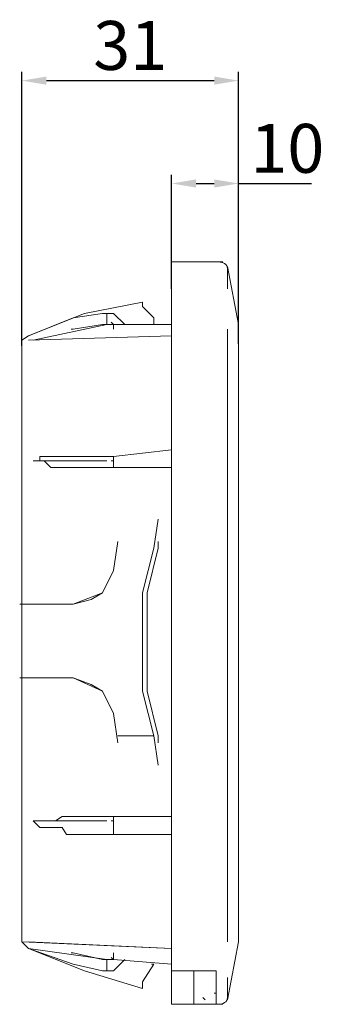
# Model space of a CAD drawing. Units: millimetres. Extents: x 97 to 478, y 39 to 180.
# Drawn here: x 270 to 314, y 39 to 180 of the extents above; entities that cross this region are included whole.
import ezdxf

# ---------------------------------------------------------------- set-up
doc = ezdxf.new("R2010")
doc.units = ezdxf.units.MM
doc.layers.get('0').update_dxf_attribs({"color": 255})
doc.layers.add('dim', color=251, linetype='Continuous')
doc.styles.get("Standard").update_dxf_attribs({"font": 'win_eskd.shx', "width": 0.8, "oblique": 15, "bigfont": 'b_eskd.shx'})
doc.dimstyles.new('ISO-25', dxfattribs={"dimtxt": 3.5, "dimasz": 3.5, "dimexe": 1.25, "dimexo": 0.625, "dimtad": 1, "dimtxsty": 'Standard', "dimcen": 2.5, "dimadec": 0, "dimazin": 0, "dimtfac": 1, "dimtmove": 0, "dimatfit": 3, "dimfxl": 0, "dimarcsym": 0})

# ---------------------------------------------------------------- blocks, each defined once
blk = doc.blocks.new('*D4')
at = {"layer": 'Defpoints', "color": 0}
for p in [(301.83, 171.28), (270.79, 132.7), (301.83, 133.02)]:
    blk.add_point(p, dxfattribs=at)
at = {"layer": 'dim', "color": 0, "lineweight": -2}
for p, q in [((270.79, 133.33), (270.79, 172.53)), ((301.83, 133.64), (301.83, 172.53)), ((274.29, 171.28), (298.33, 171.28))]:
    blk.add_line(p, q, dxfattribs=at)
at = {"layer": 'dim', "color": 0}
for points in [[(274.29, 171.87), (274.29, 170.7), (270.79, 171.28)], [(298.33, 171.87), (298.33, 170.7), (301.83, 171.28)]]:
    blk.add_solid(points, dxfattribs=at)
at = {"layer": 'dim', "color": 0, "insert": (286.31, 175.41), "char_height": 7, "attachment_point": 5}
blk.add_mtext('31', dxfattribs=at)
blk = doc.blocks.new('*D5')
at = {"layer": 'Defpoints', "color": 0}
for p in [(301.83, 156.56), (292.23, 140.86), (301.83, 136.38)]:
    blk.add_point(p, dxfattribs=at)
at = {"layer": 'dim', "color": 0, "lineweight": -2}
for p, q in [((292.23, 141.48), (292.23, 157.81)), ((301.83, 137), (301.83, 157.81)), ((295.73, 156.56), (298.33, 156.56)), ((301.83, 156.56), (312.28, 156.56))]:
    blk.add_line(p, q, dxfattribs=at)
at = {"layer": 'dim', "color": 0}
for points in [[(295.73, 157.15), (295.73, 155.98), (292.23, 156.56)], [(298.33, 157.15), (298.33, 155.98), (301.83, 156.56)]]:
    blk.add_solid(points, dxfattribs=at)
at = {"layer": 'dim', "color": 0, "insert": (308.8, 160.69), "char_height": 7, "attachment_point": 5}
blk.add_mtext('10', dxfattribs=at)

msp = doc.modelspace()

# ---------------------------------------------------------------- linework, layer by layer
at = {"color": 7, "linetype": 'Continuous', "lineweight": 9}
for points in [[(292.227, 145.339), (299.586, 145.339), (299.586, 145.339)], [(300.226, 144.699), (300.226, 141.499), (300.226, 141.499)], [(282.948, 137.979), (282.948, 136.38), (282.948, 136.38)], [(283.908, 136.38), (282.948, 136.38), (282.948, 136.38)], [(283.908, 136.38), (292.227, 136.38), (292.227, 136.38)], [(300.226, 135.74), (300.226, 48.07), (300.226, 48.07)], [(270.79, 96.384), (270.79, 134.14), (270.79, 134.14)], [(283.908, 117.502), (292.227, 118.462), (292.227, 118.462)], [(278.149, 117.502), (283.908, 117.502), (283.908, 117.502)], [(278.149, 115.902), (283.908, 115.902), (283.908, 115.902)], [(283.908, 115.902), (292.227, 115.902), (292.227, 115.902)], [(270.79, 49.67), (270.79, 85.825), (270.79, 85.825)], [(284.548, 77.506), (289.667, 77.506), (289.667, 77.506)], [(283.908, 65.988), (278.149, 65.988), (278.149, 65.988)], [(292.227, 65.988), (283.908, 65.988), (283.908, 65.988)], [(283.908, 63.428), (279.749, 63.428), (279.749, 63.428)], [(292.227, 63.428), (283.908, 63.428), (283.908, 63.428)], [(270.79, 48.07), (292.227, 47.11), (292.227, 47.11)], [(301.826, 48.07), (300.226, 39.751), (300.226, 39.751)], [(282.948, 45.51), (283.908, 45.51), (283.908, 45.51)], [(282.948, 45.51), (282.948, 43.91), (282.948, 43.91)], [(283.908, 45.51), (292.227, 44.87), (292.227, 44.87)], [(300.226, 39.751), (300.226, 42.95), (300.226, 42.95)]]:
    msp.add_lwpolyline(points, dxfattribs=at)
at = {"color": 7, "linetype": 'Continuous', "lineweight": 15}
for points in [[(292.227, 136.38), (292.227, 145.339), (299.586, 145.339)], [(300.226, 144.699), (301.826, 136.38), (301.826, 136.38)], [(289.667, 136.38), (289.667, 137.339), (288.068, 138.939), (288.068, 139.579), (279.749, 137.979), (271.749, 134.78), (278.149, 137.339), (282.308, 137.979), (283.908, 137.979), (285.508, 136.38)], [(283.908, 136.38), (283.588, 136.7), (283.588, 136.7)], [(282.948, 136.38), (272.389, 134.14), (272.389, 134.14)], [(278.149, 135.74), (277.829, 135.74), (277.829, 135.74)], [(278.149, 135.74), (282.308, 136.38), (282.948, 136.38)], [(282.948, 136.38), (283.908, 136.38), (292.227, 136.38)], [(283.908, 136.38), (283.908, 135.74), (283.908, 135.74)], [(299.586, 39.111), (298.626, 39.111), (298.626, 43.91), (292.227, 43.91), (292.227, 48.07), (292.227, 136.38)], [(301.826, 136.38), (301.826, 135.74), (301.826, 135.74)], [(301.826, 135.74), (301.826, 48.07), (301.826, 48.07)], [(271.749, 134.78), (270.79, 134.14), (270.79, 134.14)], [(271.749, 134.78), (270.79, 134.14), (270.79, 134.14)], [(271.749, 134.14), (292.227, 134.78), (292.227, 134.78)], [(270.79, 132.22), (270.79, 133.18), (270.79, 133.18)], [(270.79, 133.18), (270.79, 132.22), (270.79, 132.22)], [(270.79, 132.22), (270.79, 96.384), (271.749, 96.384)], [(283.908, 117.502), (292.227, 118.462), (292.227, 118.462)], [(278.149, 117.502), (277.189, 117.502), (276.549, 117.502), (275.589, 117.502), (274.949, 117.502), (273.989, 117.502), (273.349, 117.502), (273.349, 116.862), (272.389, 116.862), (273.349, 116.862), (273.989, 116.862), (274.949, 115.902), (275.589, 115.902), (276.549, 115.902), (277.189, 115.902), (278.149, 115.902)], [(278.149, 117.502), (283.908, 117.502), (283.908, 117.502)], [(283.908, 117.502), (283.908, 116.862), (283.588, 116.862)], [(282.948, 116.862), (272.389, 116.862), (272.389, 116.862)], [(292.227, 115.902), (283.908, 115.902), (278.149, 115.902)], [(283.908, 116.862), (283.588, 116.862), (283.588, 116.862)], [(283.908, 115.902), (283.908, 116.862), (283.588, 116.862)], [(290.307, 108.543), (289.667, 104.383), (289.667, 104.383)], [(284.548, 105.343), (283.908, 101.184), (283.908, 101.184)], [(289.667, 104.383), (288.068, 97.984), (288.068, 91.265)], [(290.307, 76.546), (290.307, 77.506), (288.708, 83.906), (288.708, 91.265), (288.708, 97.984), (290.307, 104.383), (290.307, 105.343)], [(283.908, 101.184), (282.308, 97.984), (280.708, 97.024), (278.149, 96.384)], [(283.908, 101.184), (282.308, 97.984), (278.149, 96.384)], [(270.79, 96.384), (270.47, 96.384), (270.47, 96.384)], [(271.749, 96.384), (270.79, 96.384), (270.79, 91.265)], [(271.749, 96.384), (273.989, 96.384), (273.989, 96.384)], [(278.149, 96.384), (271.749, 96.384), (271.749, 96.384)], [(273.349, 96.384), (273.029, 96.384), (273.029, 96.384)], [(271.749, 85.825), (270.79, 85.825), (270.79, 91.265)], [(289.667, 77.506), (288.068, 83.906), (288.068, 91.265)], [(270.79, 85.825), (270.47, 85.825), (270.47, 85.825)], [(270.79, 49.67), (270.79, 85.825), (271.749, 85.825)], [(271.749, 85.825), (273.989, 85.825), (273.989, 85.825)], [(283.908, 80.706), (282.308, 83.906), (278.149, 85.825), (271.749, 85.825)], [(273.349, 85.825), (273.029, 85.825), (273.029, 85.825)], [(283.908, 80.706), (282.308, 83.906), (280.708, 84.866), (278.149, 85.825)], [(284.548, 76.546), (283.908, 80.706), (283.908, 80.706)], [(290.307, 73.347), (289.667, 77.506), (289.667, 77.506)], [(278.149, 65.988), (277.189, 65.988), (276.549, 65.988), (275.589, 65.348), (274.949, 65.348), (273.989, 65.348), (273.349, 65.348), (272.389, 65.348), (273.349, 64.388), (273.989, 64.388), (274.949, 64.388), (275.589, 64.388), (276.549, 64.388), (277.189, 63.428), (278.149, 63.428)], [(282.948, 65.348), (272.389, 65.348), (272.389, 65.348)], [(278.149, 65.988), (283.908, 65.988), (283.908, 65.988)], [(283.908, 65.988), (283.908, 65.348), (283.588, 65.348)], [(283.908, 65.348), (283.588, 65.348), (283.588, 65.348)], [(283.908, 63.428), (283.908, 64.388), (283.908, 65.348), (283.588, 65.348)], [(283.908, 65.988), (292.227, 65.988), (292.227, 65.988)], [(283.908, 63.428), (278.149, 63.428), (278.149, 63.428)], [(292.227, 63.428), (283.908, 63.428), (283.908, 63.428)], [(270.79, 48.07), (270.79, 49.67), (270.79, 49.67)], [(271.749, 47.11), (270.79, 48.07), (270.79, 48.07)], [(271.749, 47.11), (270.79, 48.07), (270.79, 48.07)], [(292.227, 47.11), (271.749, 48.07), (271.749, 48.07)], [(301.826, 48.07), (300.226, 39.751), (300.226, 39.751)], [(271.749, 47.11), (282.948, 45.51), (282.948, 45.51)], [(285.508, 45.51), (283.908, 43.91), (282.308, 43.91), (278.149, 44.87), (271.749, 47.11), (279.749, 43.91), (288.068, 41.351)], [(278.149, 46.47), (277.829, 46.47), (277.829, 46.47)], [(278.149, 46.47), (282.308, 45.51), (282.948, 45.51)], [(283.908, 45.51), (282.948, 45.51), (282.948, 45.51)], [(292.227, 44.87), (283.908, 45.51), (283.588, 45.83)], [(283.908, 46.47), (283.908, 45.51), (283.908, 45.51)], [(289.667, 44.87), (288.068, 42.31), (288.068, 41.351)], [(289.667, 44.87), (289.347, 44.87), (289.347, 44.87)], [(295.427, 39.111), (292.227, 39.111), (292.227, 43.91)], [(298.626, 39.111), (295.427, 39.111), (295.427, 41.351), (295.427, 43.91)], [(298.626, 43.91), (298.626, 39.111), (298.626, 39.111)], [(297.027, 39.751), (296.707, 40.071), (296.707, 40.071)], [(298.626, 40.711), (298.306, 40.711), (298.306, 40.711)], [(295.427, 39.111), (295.107, 39.111), (295.107, 39.111)], [(297.027, 39.111), (296.707, 39.111), (296.707, 39.111)], [(297.027, 39.111), (298.626, 39.111), (298.306, 39.111)]]:
    msp.add_lwpolyline(points, dxfattribs=at)
at = {"color": 7, "linetype": 'Continuous', "lineweight": 9}
for points in [[(278.149, 96.384), (278.149, 96.384)], [(298.626, 40.711), (298.626, 40.711)]]:
    msp.add_lwpolyline(points, close=True, dxfattribs=at)
at = {"color": 7, "linetype": 'Continuous', "lineweight": 15}
msp.add_lwpolyline([(301.826, 48.07), (301.826, 48.07)], close=True, dxfattribs=at)
for points in [[(300.226, 144.379), (300.226, 145.019), (299.586, 145.339), (298.946, 145.339)], [(298.946, 39.111), (299.586, 39.111), (300.226, 39.431), (300.226, 40.071)]]:
    msp.add_open_spline(points, degree=3, dxfattribs=at)

# ---------------------------------------------------------------- dimensions: what is measured, and where the dimension line sits
at = {"layer": 'dim'}
dim = msp.add_linear_dim(base=(301.826, 171.283), p1=(270.79, 132.7), p2=(301.826, 133.019), text='31', dimstyle='ISO-25', override={"dimtxt": 7}, dxfattribs=at)
dim.commit()
dim.dimension.update_dxf_attribs({"geometry": '*D4', "text_midpoint": (286.308, 175.408)})
dim = msp.add_linear_dim(base=(301.826, 156.565), p1=(292.227, 140.859), p2=(301.826, 136.38), text='10', dimstyle='ISO-25', override={"dimtxt": 7}, dxfattribs=at)
dim.commit()
dim.dimension.update_dxf_attribs({"geometry": '*D5', "text_midpoint": (308.801, 156.565), "dimtype": 160})

doc.saveas('drawing.dxf')
